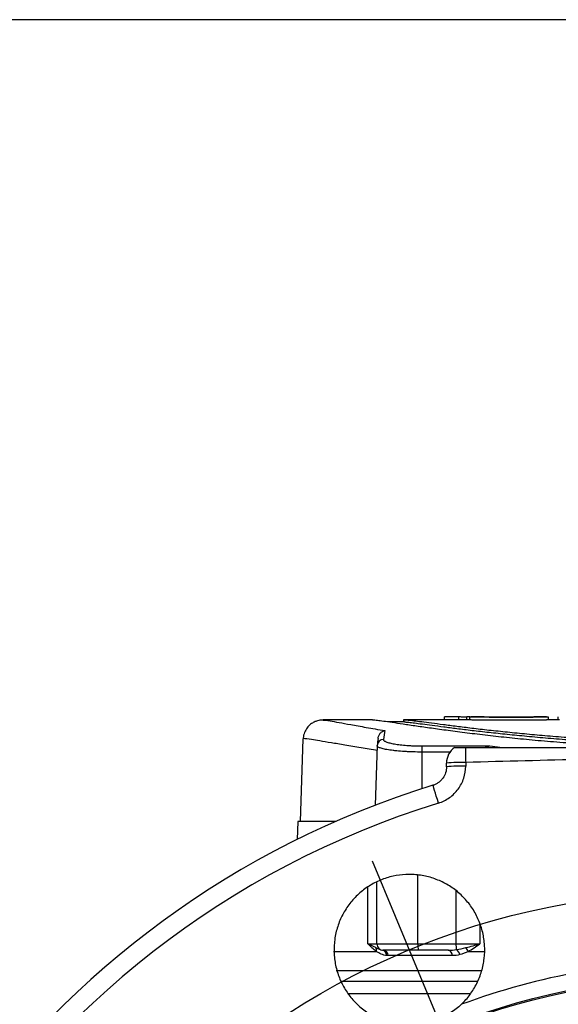
# Model space of a CAD drawing. Units: inches. Extents: x -0.9 to 9.06, y 0 to 7.13.
# Drawn here: x 5.91 to 6.56, y 5.93 to 7.13 of the extents above; entities that cross this region are included whole.
import ezdxf

# ---------------------------------------------------------------- set-up
doc = ezdxf.new("R2010")
doc.units = ezdxf.units.IN
doc.header["$MEASUREMENT"] = 0
doc.layers.add('Netafim', color=1, linetype='Continuous')
doc.layers.add('NETAFIM-LG-DETL-ANNO', color=1, linetype='Continuous')

msp = doc.modelspace()

# ---------------------------------------------------------------- linework, layer by layer
at = {"layer": 'Netafim'}
for p, q in [((6.3361, 6.2739), (6.2764, 6.2739)), ((6.2764, 6.2737), (6.2764, 6.2737)), ((6.3752, 6.2715), (6.3546, 6.2715)), ((6.4561, 6.2739), (6.374, 6.2739)), ((6.374, 6.2739), (6.374, 6.2715)), ((6.4414, 6.2776), (6.4239, 6.2776)), ((6.4239, 6.2739), (6.4239, 6.2776)), ((6.4414, 6.2739), (6.4414, 6.2776)), ((6.4512, 6.2739), (6.4512, 6.2776)), ((6.4541, 6.2776), (6.4512, 6.2776)), ((6.4541, 6.2787), (6.4541, 6.2739)), ((6.4723, 6.2778), (6.4561, 6.2778)), ((6.4692, 6.2786), (6.4692, 6.2778)), ((6.5481, 6.2778), (6.5325, 6.2778)), ((6.5354, 6.2778), (6.5354, 6.2786)), ((6.5639, 6.2739), (6.5481, 6.2739)), ((6.5505, 6.2739), (6.5505, 6.2777)), ((6.5619, 6.2777), (6.5619, 6.2739)), ((6.2517, 6.251), (6.2482, 6.1505)), ((6.3419, 6.2427), (6.3394, 6.1702)), ((6.3963, 6.2349), (6.3963, 6.1903)), ((6.436, 6.2405), (6.4492, 6.2405)), ((6.479, 6.2423), (6.4946, 6.2405)), ((6.4263, 6.217), (6.4263, 6.2215)), ((6.4496, 6.2223), (6.4496, 6.2178)), ((6.2454, 6.1505), (6.2446, 6.1286)), ((6.2915, 6.1505), (6.2454, 6.1505)), ((6.336, 6.1029), (6.4527, 5.8213)), ((6.3915, 6.0018), (6.3915, 6.0853)), ((6.3307, 6.0018), (6.3307, 6.0708)), ((6.3415, 6.0018), (6.3415, 6.077)), ((6.4379, 6.0018), (6.4379, 6.0663)), ((6.4669, 6.0263), (6.4669, 6.0018)), ((6.3307, 6.0018), (6.3415, 6.0018)), ((6.3415, 6.0018), (6.3915, 6.0018)), ((6.3915, 6.0018), (6.4379, 6.0018)), ((6.4379, 6.0018), (6.4669, 6.0018)), ((6.289, 5.9925), (6.3407, 5.9925)), ((6.3922, 5.994), (6.3494, 5.994)), ((6.4333, 5.9875), (6.3554, 5.9875)), ((6.4285, 5.994), (6.3922, 5.994)), ((6.4526, 5.9925), (6.4719, 5.9925)), ((6.4687, 5.969), (6.2922, 5.969)), ((6.2974, 5.9564), (6.4635, 5.9564)), ((6.4548, 5.9411), (6.306, 5.9411))]:
    msp.add_line(p, q, dxfattribs=at)
at = {"layer": 'Netafim', "flags": 128}
msp.add_lwpolyline([(6.4165, 6.1729), (6.4152, 6.1772), (6.4139, 6.1813), (6.4128, 6.185), (6.4118, 6.1883), (6.4109, 6.191), (6.4103, 6.1929), (6.4099, 6.1942), (6.4098, 6.1946)], dxfattribs=at)
at = {"layer": 'Netafim'}
for radius in [0.9361, 0.832, 0.8305, 0.8002]:
    msp.add_circle((6.7393, 5.1295), radius, dxfattribs=at)
for centre, radius, start, end in [((6.5025, 10.2589), 3.9815, 269.3029, 270.6814), ((6.3496, 6.2424), 0.00773, 89.5076, 177.8302), ((7.3518, 6.2358), 0.9556, 179.6104, 180.0549), ((6.4498, 6.2215), 0.0235, 126.0852, 180), ((8.3062, 6.2708), 1.8572, 180.9355, 181.4963), ((6.4438, 6.0498), 0.1725, 88.0824, 95.8167), ((6.4438, 6.0453), 0.1726, 88.0829, 95.8152), ((6.7393, 5.1295), 1.1148, 107.1895, 257.0694), ((6.7393, 5.1295), 1.0922, 107.1895, 72.8105), ((6.3344, 5.9945), 0.00662, 342.8517, 24.0659), ((6.3494, 6.0018), 0.00782, 180, 270), ((6.4145, 5.9999), 0.023, 175.1662, 194.796), ((6.4861, 6.001), 0.0483, 178.9479, 187.3562), ((6.4392, 5.9875), 0.0144, 20.4492, 42.3312), ((6.347, 5.9877), 0.00657, 359.0297, 77.217), ((6.3486, 5.9873), 0.00679, 1.6033, 83.4209), ((6.427, 5.9879), 0.00633, 356.2394, 76.0662), ((6.4329, 5.9863), 0.01, 13.6855, 57.6091), ((6.7393, 5.1295), 0.8515, 90, 110.2606)]:
    msp.add_arc(centre, radius, start, end, dxfattribs=at)
for centre, major_axis, ratio, start_param, end_param in [((6.2809, 4.1488), (0.074, 2.1251), 0.013666, 0.11052, 0.150155), ((6.2731, 4.149), (0.074, 2.1173), 0.013716, 0.119529, 0.150159), ((-150.6001, 4.1488), (762.4658, 0.0742), 0.002785, 1.363296, 1.363406), ((-150.6002, 4.149), (762.4658, 0.0739), 0.002775, 1.36336, 1.363406)]:
    msp.add_ellipse(centre, major_axis=major_axis, ratio=ratio, start_param=start_param, end_param=end_param, dxfattribs=at)
for points, knots in [([(6.2764, 6.2737), (6.2759, 6.2737), (6.275, 6.2737), (6.2726, 6.2736), (6.2694, 6.273), (6.2653, 6.2715), (6.2607, 6.2688), (6.2564, 6.2645), (6.2534, 6.2588), (6.2519, 6.254), (6.2521, 6.2514), (6.2521, 6.2509)], [0, 0, 0, 0, 0.135573, 0.25865, 0.363572, 0.467503, 0.581356, 0.705817, 0.83712, 0.971239, 1, 1, 1, 1]), ([(6.2764, 6.2737), (6.2764, 6.2738), (6.2767, 6.274), (6.2832, 6.273), (6.2948, 6.271), (6.3096, 6.2683), (6.3279, 6.265), (6.3435, 6.2623), (6.3512, 6.261)], [0, 0, 0, 0, 0.038727, 0.280728, 0.45735, 0.633974, 0.816986, 1, 1, 1, 1]), ([(6.6819, 6.2405), (6.6728, 6.2407), (6.6528, 6.2413), (6.6225, 6.2427), (6.591, 6.2445), (6.5602, 6.2468), (6.5305, 6.2493), (6.5025, 6.2521), (6.476, 6.255), (6.4511, 6.258), (6.4282, 6.261), (6.4076, 6.2638), (6.3893, 6.2664), (6.3732, 6.2688), (6.3599, 6.2707), (6.3494, 6.2723), (6.3417, 6.2733), (6.3372, 6.2738), (6.3364, 6.2738), (6.3361, 6.2738)], [0, 0, 0, 0, 0.0498646, 0.1096369, 0.1694096, 0.2308831, 0.2923571, 0.3527727, 0.4131887, 0.4753188, 0.5374488, 0.5985461, 0.659643, 0.7225366, 0.7854296, 0.8461203, 0.9068105, 0.9693172, 1, 1, 1, 1]), ([(7.1043, 6.2737), (7.1044, 6.2737), (7.1047, 6.2739), (7.1028, 6.2739), (7.0984, 6.2735), (7.0914, 6.2726), (7.082, 6.2714), (7.0701, 6.2699), (7.056, 6.268), (7.0398, 6.266), (7.0213, 6.2637), (7.0008, 6.2613), (6.9786, 6.2589), (6.9546, 6.2565), (6.9288, 6.2543), (6.9016, 6.2522), (6.8735, 6.2503), (6.8444, 6.2488), (6.8143, 6.2476), (6.7837, 6.2468), (6.7532, 6.2464), (6.7227, 6.2464), (6.692, 6.2468), (6.6617, 6.2477), (6.6324, 6.2489), (6.6038, 6.2504), (6.5759, 6.2522), (6.5491, 6.2543), (6.5238, 6.2566), (6.5, 6.2589), (6.4776, 6.2613), (6.457, 6.2637), (6.4385, 6.266), (6.422, 6.2681), (6.4077, 6.27), (6.3958, 6.2715), (6.3865, 6.2727), (6.3796, 6.2735), (6.3755, 6.2739), (6.3737, 6.2739), (6.3741, 6.2737), (6.3742, 6.2737)], [0, 0, 0, 0, 0.007288, 0.034461, 0.060544, 0.086627, 0.113463, 0.1403, 0.16647, 0.19264, 0.219552, 0.246465, 0.272952, 0.299439, 0.326691, 0.353943, 0.380483, 0.407023, 0.434351, 0.461678, 0.487932, 0.514185, 0.541211, 0.568237, 0.594342, 0.620446, 0.647297, 0.674147, 0.700481, 0.726815, 0.753899, 0.780984, 0.807551, 0.834119, 0.861467, 0.888814, 0.91523, 0.941646, 0.968848, 0.99605, 1, 1, 1, 1]), ([(6.3752, 6.2715), (6.3754, 6.2715), (6.3762, 6.2715), (6.3803, 6.2711), (6.3871, 6.2703), (6.3966, 6.2691), (6.4085, 6.2675), (6.4225, 6.2657), (6.4388, 6.2636), (6.4572, 6.2613), (6.4777, 6.259), (6.5, 6.2566), (6.524, 6.2542), (6.5498, 6.2519), (6.5769, 6.2498), (6.605, 6.248), (6.6341, 6.2464), (6.6643, 6.2452), (6.6949, 6.2444), (6.7254, 6.244), (6.7559, 6.244), (6.7866, 6.2444), (6.8168, 6.2453), (6.8462, 6.2465), (6.8748, 6.248), (6.9026, 6.2499), (6.9294, 6.252), (6.9547, 6.2542), (6.9786, 6.2566), (7.001, 6.259), (7.0216, 6.2614), (7.0401, 6.2636), (7.0565, 6.2657), (7.0708, 6.2676), (7.0827, 6.2692), (7.0921, 6.2704), (7.0988, 6.2712), (7.1026, 6.2715), (7.1033, 6.2715), (7.1034, 6.2715)], [0, 0, 0, 0, 0.013513, 0.040768, 0.068023, 0.096066, 0.124109, 0.151455, 0.178802, 0.206924, 0.235047, 0.262725, 0.290403, 0.318882, 0.34736, 0.375094, 0.402827, 0.431385, 0.459942, 0.487376, 0.51481, 0.543051, 0.571292, 0.59857, 0.625848, 0.653906, 0.681963, 0.709481, 0.736999, 0.765301, 0.793604, 0.821367, 0.84913, 0.877708, 0.906286, 0.93389, 0.961494, 0.989919, 1, 1, 1, 1]), ([(6.4512, 6.2772), (6.4493, 6.2773), (6.4443, 6.2775), (6.4425, 6.2776), (6.4414, 6.2776)], [0, 0, 0, 0, 0.375651, 1, 1, 1, 1]), ([(6.5481, 6.2738), (6.547, 6.2738), (6.5442, 6.2738), (6.5342, 6.2737), (6.5201, 6.2736), (6.504, 6.2736), (6.4875, 6.2736), (6.473, 6.2737), (6.4615, 6.2738), (6.4579, 6.2738), (6.4561, 6.2739)], [0, 0, 0, 0, 0.095153, 0.225264, 0.355658, 0.487215, 0.61645, 0.749232, 0.87873, 1, 1, 1, 1]), ([(6.4723, 6.2778), (6.4735, 6.2778), (6.4763, 6.2777), (6.4843, 6.2777), (6.4947, 6.2777), (6.506, 6.2777), (6.517, 6.2777), (6.5259, 6.2777), (6.5313, 6.2778), (6.5324, 6.2778), (6.5325, 6.2778)], [0, 0, 0, 0, 0.109118, 0.253788, 0.401782, 0.545975, 0.692894, 0.838263, 0.983482, 1, 1, 1, 1]), ([(6.3431, 6.2513), (6.3432, 6.2525), (6.3434, 6.2537), (6.3443, 6.2559), (6.3449, 6.2569), (6.3464, 6.2587), (6.3473, 6.2594), (6.3492, 6.2605), (6.3502, 6.2608), (6.3512, 6.261)], [0, 0, 0, 0, 0.25, 0.25, 0.5, 0.5, 0.75, 0.75, 1, 1, 1, 1]), ([(6.3425, 6.2368), (6.3356, 6.2379), (6.3212, 6.2402), (6.3023, 6.2434), (6.2855, 6.2462), (6.2718, 6.2485), (6.26, 6.2504), (6.2525, 6.2515), (6.2526, 6.2511), (6.2526, 6.2509)], [0, 0, 0, 0, 0.12051, 0.255387, 0.390262, 0.529164, 0.668064, 0.868025, 1, 1, 1, 1]), ([(6.3497, 6.2501), (6.3496, 6.2496), (6.3499, 6.2492), (6.3507, 6.2484), (6.3511, 6.2482), (6.3519, 6.2477), (6.3524, 6.2475), (6.3541, 6.2468), (6.3555, 6.2464), (6.3589, 6.2455), (6.3608, 6.2451), (6.364, 6.2446), (6.3651, 6.2444), (6.3675, 6.2441), (6.3687, 6.2439), (6.3726, 6.2434), (6.3753, 6.2432), (6.3796, 6.2429), (6.381, 6.2428), (6.384, 6.2426), (6.3855, 6.2425), (6.3901, 6.2424), (6.3932, 6.2423), (6.3963, 6.2423)], [0, 0, 0, 0, 0.125, 0.125, 0.1875, 0.1875, 0.25, 0.25, 0.375, 0.375, 0.5, 0.5, 0.5625, 0.5625, 0.625, 0.625, 0.75, 0.75, 0.8125, 0.8125, 0.875, 0.875, 1, 1, 1, 1]), ([(6.3963, 6.2349), (6.3926, 6.2349), (6.389, 6.235), (6.3838, 6.2351), (6.382, 6.2352), (6.3785, 6.2354), (6.3768, 6.2355), (6.3718, 6.2358), (6.3687, 6.236), (6.3642, 6.2365), (6.3627, 6.2366), (6.36, 6.237), (6.3587, 6.2371), (6.3549, 6.2377), (6.3527, 6.2381), (6.3487, 6.2389), (6.3471, 6.2394), (6.3451, 6.2401), (6.3445, 6.2403), (6.3435, 6.2408), (6.3431, 6.241), (6.3421, 6.2417), (6.3418, 6.2422), (6.3419, 6.2427)], [0, 0, 0, 0, 0.125, 0.125, 0.1875, 0.1875, 0.25, 0.25, 0.375, 0.375, 0.4375, 0.4375, 0.5, 0.5, 0.625, 0.625, 0.75, 0.75, 0.8125, 0.8125, 0.875, 0.875, 1, 1, 1, 1]), ([(6.4492, 6.2405), (6.4975, 6.2405), (6.5459, 6.2405), (6.6426, 6.2405), (6.6909, 6.2405), (6.7393, 6.2405)], [0, 0, 0, 0, 0.5, 0.5, 1, 1, 1, 1]), ([(6.4729, 6.2405), (6.4741, 6.241), (6.4761, 6.2419), (6.4781, 6.2422), (6.4789, 6.2423), (6.479, 6.2423)], [0, 0, 0, 0, 0.5948794, 0.9812066, 1, 1, 1, 1]), ([(6.4263, 6.217), (6.4263, 6.2145), (6.426, 6.2121), (6.4244, 6.2073), (6.4233, 6.2051), (6.421, 6.2021), (6.4202, 6.2011), (6.4185, 6.1994), (6.4175, 6.1986), (6.4155, 6.1972), (6.4144, 6.1965), (6.4122, 6.1954), (6.411, 6.1949), (6.4098, 6.1946)], [0, 0, 0, 0, 0.25, 0.25, 0.5, 0.5, 0.625, 0.625, 0.75, 0.75, 0.875, 0.875, 1, 1, 1, 1]), ([(6.4165, 6.1729), (6.4189, 6.1737), (6.4212, 6.1746), (6.4257, 6.1768), (6.4278, 6.1781), (6.4319, 6.181), (6.4338, 6.1826), (6.4373, 6.1861), (6.439, 6.1879), (6.4419, 6.192), (6.4432, 6.1941), (6.4455, 6.1985), (6.4465, 6.2008), (6.4488, 6.2079), (6.4496, 6.2128), (6.4496, 6.2178)], [0, 0, 0, 0, 0.125, 0.125, 0.25, 0.25, 0.375, 0.375, 0.5, 0.5, 0.625, 0.625, 0.75, 0.75, 1, 1, 1, 1]), ([(6.4444, 5.9283), (6.4483, 5.932), (6.4518, 5.936), (6.458, 5.9445), (6.4608, 5.949), (6.4655, 5.9585), (6.4675, 5.9635), (6.4697, 5.971), (6.4703, 5.9736), (6.4714, 5.9788), (6.4718, 5.9814), (6.4728, 5.9893), (6.4729, 5.9946), (6.4724, 6.0025), (6.4722, 6.0051), (6.4714, 6.0104), (6.4709, 6.013), (6.4691, 6.0208), (6.4674, 6.0258), (6.4643, 6.033), (6.4632, 6.0354), (6.4607, 6.0401), (6.4593, 6.0424), (6.455, 6.0491), (6.4517, 6.0532), (6.4463, 6.059), (6.4445, 6.0608), (6.4405, 6.0644), (6.4385, 6.0661), (6.4321, 6.0709), (6.4276, 6.0737), (6.4206, 6.0773), (6.4182, 6.0784), (6.4133, 6.0804), (6.4108, 6.0813), (6.4032, 6.0837), (6.398, 6.0848), (6.3902, 6.0858), (6.3875, 6.086), (6.3822, 6.0863), (6.3795, 6.0863), (6.3716, 6.0859), (6.3664, 6.0852), (6.3587, 6.0835), (6.3561, 6.0828), (6.351, 6.0812), (6.3485, 6.0803), (6.3412, 6.0772), (6.3365, 6.0748), (6.3276, 6.0692), (6.3233, 6.0659), (6.3155, 6.0588), (6.3119, 6.0549), (6.3054, 6.0465), (6.3025, 6.042), (6.2976, 6.0327), (6.2955, 6.0278), (6.2931, 6.0203), (6.2924, 6.0177), (6.2912, 6.0125), (6.2907, 6.0099), (6.2896, 6.0021), (6.2893, 5.9968), (6.2896, 5.9889), (6.2898, 5.9862), (6.2904, 5.9809), (6.2909, 5.9783), (6.2925, 5.9706), (6.294, 5.9655), (6.2969, 5.9582), (6.298, 5.9557), (6.3004, 5.951), (6.3017, 5.9487), (6.3059, 5.9419), (6.309, 5.9377), (6.3143, 5.9318), (6.3162, 5.9298), (6.32, 5.9262), (6.322, 5.9245), (6.3282, 5.9195), (6.3326, 5.9166), (6.3396, 5.9128), (6.342, 5.9116), (6.3469, 5.9095), (6.3493, 5.9086), (6.3568, 5.906), (6.3619, 5.9048), (6.3698, 5.9036), (6.3725, 5.9033), (6.3778, 5.9029), (6.3805, 5.9029), (6.3831, 5.9029)], [0, 0, 0, 0, 0.03125, 0.03125, 0.0625, 0.0625, 0.09375, 0.09375, 0.109375, 0.109375, 0.125, 0.125, 0.15625, 0.15625, 0.171875, 0.171875, 0.1875, 0.1875, 0.21875, 0.21875, 0.234375, 0.234375, 0.25, 0.25, 0.28125, 0.28125, 0.296875, 0.296875, 0.3125, 0.3125, 0.34375, 0.34375, 0.359375, 0.359375, 0.375, 0.375, 0.40625, 0.40625, 0.421875, 0.421875, 0.4375, 0.4375, 0.46875, 0.46875, 0.484375, 0.484375, 0.5, 0.5, 0.53125, 0.53125, 0.5625, 0.5625, 0.59375, 0.59375, 0.625, 0.625, 0.65625, 0.65625, 0.671875, 0.671875, 0.6875, 0.6875, 0.71875, 0.71875, 0.734375, 0.734375, 0.75, 0.75, 0.78125, 0.78125, 0.796875, 0.796875, 0.8125, 0.8125, 0.84375, 0.84375, 0.859375, 0.859375, 0.875, 0.875, 0.90625, 0.90625, 0.921875, 0.921875, 0.9375, 0.9375, 0.96875, 0.96875, 0.984375, 0.984375, 1, 1, 1, 1]), ([(6.3407, 5.9925), (6.339, 5.9939), (6.3373, 5.9954), (6.3348, 5.9978), (6.334, 5.9986), (6.3324, 6.0002), (6.3316, 6.001), (6.3307, 6.0018)], [0, 0, 0, 0, 0.5, 0.5, 0.75, 0.75, 1, 1, 1, 1]), ([(6.3405, 5.9972), (6.3419, 5.9965), (6.3432, 5.9958), (6.3459, 5.9947), (6.3472, 5.9942), (6.3484, 5.9941)], [0, 0, 0, 0, 0.5, 0.5, 1, 1, 1, 1]), ([(6.3536, 5.9876), (6.3513, 5.9878), (6.3491, 5.9884), (6.3448, 5.9901), (6.3427, 5.9913), (6.3407, 5.9925)], [0, 0, 0, 0, 0.5, 0.5, 1, 1, 1, 1]), ([(6.4444, 5.9283), (6.4403, 5.9244), (6.4359, 5.9209), (6.4288, 5.9163), (6.4264, 5.9148), (6.4214, 5.9122), (6.4188, 5.911), (6.4109, 5.9077), (6.4055, 5.9061), (6.3945, 5.9037), (6.3888, 5.9031), (6.3831, 5.9029)], [0, 0, 0, 0, 0.25, 0.25, 0.375, 0.375, 0.5, 0.5, 0.75, 0.75, 1, 1, 1, 1])]:
    msp.add_open_spline(points, degree=3, knots=knots, dxfattribs=at)
for points in [[(6.7393, 6.2297), (6.6427, 6.2272), (6.5462, 6.2248), (6.4496, 6.2223)], [(6.3405, 5.9972), (6.3376, 5.9986), (6.3344, 6.0002), (6.3307, 6.0018)], [(6.4383, 5.9948), (6.4422, 5.9954), (6.446, 5.9963), (6.4498, 5.9972)], [(6.4498, 5.9972), (6.4558, 5.9986), (6.4615, 6.0002), (6.4669, 6.0018)], [(6.4526, 5.9925), (6.4575, 5.9953), (6.4622, 5.9986), (6.4669, 6.0018)], [(6.3554, 5.9875), (6.3548, 5.9875), (6.3542, 5.9875), (6.3536, 5.9876)], [(6.4285, 5.994), (6.4318, 5.994), (6.435, 5.9943), (6.4383, 5.9948)], [(6.4426, 5.9887), (6.4396, 5.9878), (6.4365, 5.9875), (6.4333, 5.9875)], [(6.4526, 5.9925), (6.4493, 5.991), (6.446, 5.9896), (6.4426, 5.9887)]]:
    msp.add_open_spline(points, degree=3, dxfattribs=at)
at = {"layer": 'NETAFIM-LG-DETL-ANNO'}
msp.add_lwpolyline([(0, 0), (9.0625, 0), (9.0625, 7.125), (0, 7.125)], close=True, dxfattribs=at)

doc.saveas('drawing.dxf')
